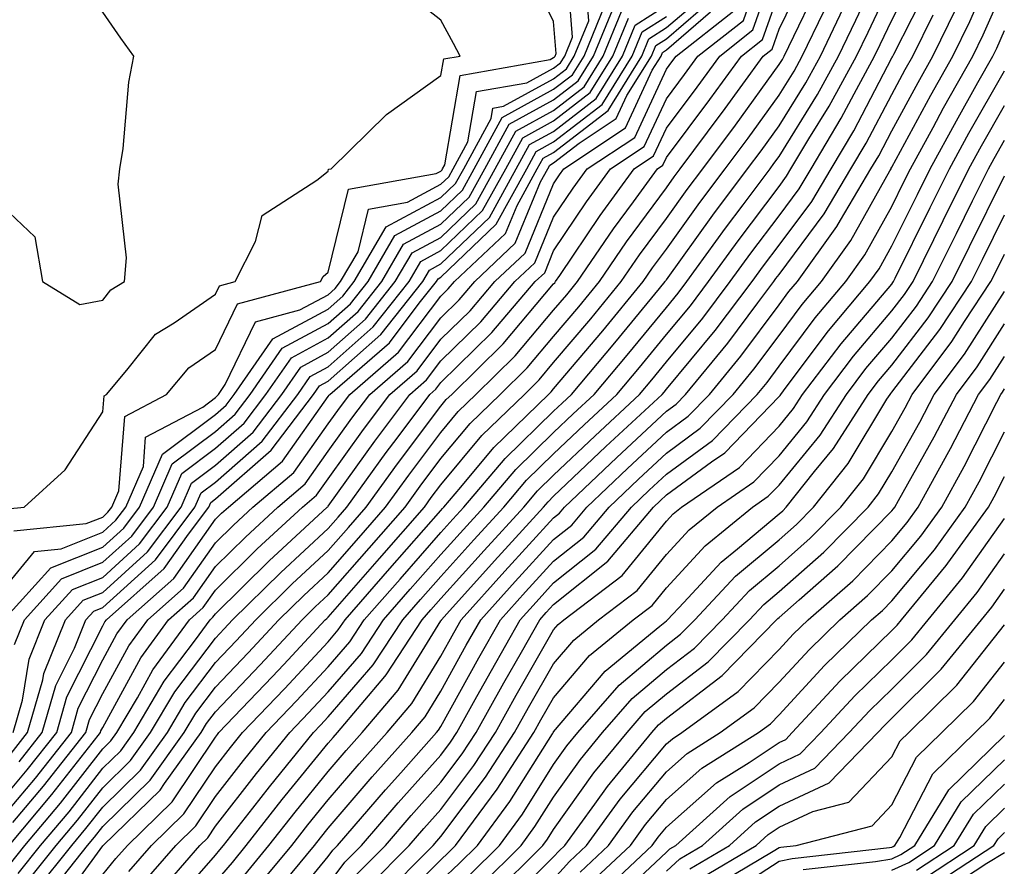
# Model space of a CAD drawing. Units: inches. Extents: x 1005443 to 1008083, y 7239818 to 7242458.
# Drawn here: x 1006291 to 1006378, y 7242040 to 7242115 of the extents above; entities that cross this region are included whole.
import ezdxf

# ---------------------------------------------------------------- set-up
doc = ezdxf.new("R2010")
doc.units = ezdxf.units.IN
doc.header["$MEASUREMENT"] = 0
doc.layers.add('Contour_10057239', color=7, linetype='Continuous', true_color=0x7818a1)

msp = doc.modelspace()

# ---------------------------------------------------------------- linework, layer by layer
at = {"layer": 'Contour_10057239'}
for points in [[(1006302.659, 7242037.311, 3057), (1006306.673, 7242041.92, 3057), (1006307.366, 7242042.604, 3057), (1006308.05, 7242043.619, 3057), (1006311.683, 7242048.287, 3057), (1006314.642, 7242051.92, 3057), (1006316.302, 7242053.668, 3057), (1006318.05, 7242055.533, 3057), (1006321.019, 7242058.951, 3057), (1006322.972, 7242061.92, 3057), (1006325.335, 7242064.635, 3057), (1006328.05, 7242067.721, 3057), (1006330.042, 7242069.928, 3057), (1006331.859, 7242071.92, 3057), (1006334.7, 7242075.27, 3057), (1006338.05, 7242078.541, 3057), (1006339.788, 7242080.182, 3057), (1006341.644, 7242081.92, 3057), (1006344.583, 7242085.387, 3057), (1006348.05, 7242089.635, 3057), (1006349.085, 7242090.885, 3057), (1006349.866, 7242091.92, 3057), (1006353.304, 7242096.666, 3057), (1006354.857, 7242098.727, 3057), (1006357.249, 7242101.92, 3057), (1006357.591, 7242102.379, 3057), (1006358.05, 7242103.014, 3057), (1006361.458, 7242108.512, 3057), (1006363.314, 7242111.92, 3057), (1006364.857, 7242115.113, 3057), (1006368.05, 7242121.861, 3057)], [(1006313.987, 7242035.983, 3051), (1006318.05, 7242040.934, 3051), (1006318.47, 7242041.5, 3051), (1006318.89, 7242041.92, 3051), (1006323.128, 7242046.842, 3051), (1006324.495, 7242048.365, 3051), (1006327.669, 7242051.92, 3051), (1006327.845, 7242052.125, 3051), (1006328.05, 7242052.457, 3051), (1006331.419, 7242058.551, 3051), (1006333.333, 7242061.92, 3051), (1006335.569, 7242064.401, 3051), (1006338.05, 7242067.125, 3051), (1006340.716, 7242069.254, 3051), (1006342.972, 7242071.92, 3051), (1006345.579, 7242074.391, 3051), (1006348.05, 7242076.705, 3051), (1006351.058, 7242078.912, 3051), (1006353.987, 7242081.92, 3051), (1006355.823, 7242084.147, 3051), (1006358.05, 7242087.145, 3051), (1006360.091, 7242089.879, 3051), (1006361.81, 7242091.92, 3051), (1006364.417, 7242095.553, 3051), (1006367.874, 7242101.744, 3051), (1006367.982, 7242101.92, 3051), (1006368.001, 7242101.969, 3051), (1006368.05, 7242102.057, 3051), (1006371.517, 7242108.453, 3051), (1006373.47, 7242111.92, 3051), (1006374.974, 7242114.996, 3051), (1006377.991, 7242121.861, 3051)], [(1006288.05, 7242063.219, 3076), (1006291.985, 7242067.985, 3076), (1006294.349, 7242068.219, 3076), (1006298.05, 7242069.703, 3076), (1006299.212, 7242070.758, 3076), (1006300.091, 7242071.92, 3076), (1006301.653, 7242075.524, 3076), (1006301.859, 7242078.111, 3076), (1006306.927, 7242080.797, 3076), (1006308.05, 7242081.637, 3076), (1006308.196, 7242081.774, 3076), (1006308.314, 7242081.92, 3076), (1006308.909, 7242082.779, 3076), (1006311.614, 7242088.356, 3076), (1006315.54, 7242089.41, 3076), (1006318.05, 7242090.758, 3076), (1006318.665, 7242091.305, 3076), (1006319.153, 7242091.92, 3076), (1006320.696, 7242094.567, 3076), (1006321.624, 7242098.346, 3076), (1006325.101, 7242098.971, 3076), (1006328.05, 7242100.553, 3076), (1006328.753, 7242101.217, 3076), (1006329.134, 7242101.92, 3076), (1006330.443, 7242104.313, 3076), (1006331.204, 7242108.766, 3076), (1006335.667, 7242109.537, 3076), (1006338.05, 7242110.846, 3076), (1006338.655, 7242111.315, 3076), (1006339.036, 7242111.92, 3076), (1006339.72, 7242113.59, 3076), (1006339.163, 7242120.807, 3076)], [(1006291.321, 7242038.649, 3064), (1006293.919, 7242041.92, 3064), (1006295.814, 7242044.156, 3064), (1006298.05, 7242047.037, 3064), (1006300.521, 7242049.449, 3064), (1006302.298, 7242051.92, 3064), (1006304.437, 7242055.533, 3064), (1006308.05, 7242060.309, 3064), (1006308.831, 7242061.139, 3064), (1006309.564, 7242061.92, 3064), (1006313.841, 7242066.129, 3064), (1006318.05, 7242070.035, 3064), (1006318.929, 7242071.041, 3064), (1006319.7, 7242071.92, 3064), (1006323.206, 7242076.764, 3064), (1006324.163, 7242078.033, 3064), (1006327.064, 7242081.92, 3064), (1006327.591, 7242082.379, 3064), (1006328.05, 7242082.985, 3064), (1006332.562, 7242087.408, 3064), (1006336.419, 7242091.92, 3064), (1006337.259, 7242092.711, 3064), (1006338.05, 7242094.635, 3064), (1006340.98, 7242098.99, 3064), (1006343.109, 7242101.92, 3064), (1006346.077, 7242103.893, 3064), (1006348.05, 7242108.141, 3064), (1006349.671, 7242110.299, 3064), (1006350.853, 7242111.92, 3064), (1006354.886, 7242115.084, 3064), (1006356.849, 7242120.719, 3064)], [(1006292.093, 7242037.877, 3063), (1006295.306, 7242041.92, 3063), (1006296.566, 7242043.404, 3063), (1006298.05, 7242045.318, 3063), (1006301.39, 7242048.58, 3063), (1006303.792, 7242051.92, 3063), (1006305.374, 7242054.596, 3063), (1006308.05, 7242058.131, 3063), (1006309.896, 7242060.074, 3063), (1006311.624, 7242061.92, 3063), (1006314.857, 7242065.113, 3063), (1006318.05, 7242068.063, 3063), (1006319.847, 7242070.123, 3063), (1006321.429, 7242071.92, 3063), (1006324.212, 7242075.758, 3063), (1006328.05, 7242080.885, 3063), (1006328.519, 7242081.451, 3063), (1006329.007, 7242081.92, 3063), (1006333.577, 7242086.393, 3063), (1006338.05, 7242091.715, 3063), (1006338.148, 7242091.822, 3063), (1006338.226, 7242091.92, 3063), (1006338.587, 7242092.457, 3063), (1006342.181, 7242097.789, 3063), (1006345.189, 7242101.92, 3063), (1006346.907, 7242103.063, 3063), (1006348.05, 7242105.533, 3063), (1006350.794, 7242109.176, 3063), (1006352.786, 7242111.92, 3063), (1006355.735, 7242114.235, 3063), (1006358.05, 7242120.875, 3063)], [(1006288.05, 7242099.625, 3079), (1006292.015, 7242095.885, 3079), (1006292.698, 7242091.92, 3079), (1006296.019, 7242089.889, 3079), (1006298.05, 7242090.26, 3079), (1006298.782, 7242091.188, 3079), (1006299.993, 7242091.92, 3079), (1006300.15, 7242094.02, 3079), (1006299.417, 7242100.553, 3079), (1006299.573, 7242101.92, 3079), (1006299.857, 7242103.727, 3079), (1006300.364, 7242109.606, 3079), (1006300.804, 7242111.92, 3079), (1006299.651, 7242113.522, 3079), (1006298.05, 7242115.817, 3079), (1006293.909, 7242117.779, 3079), (1006290.003, 7242119.967, 3079)], [(1006289.29, 7242061.92, 3075), (1006293.45, 7242066.52, 3075), (1006298.05, 7242068.365, 3075), (1006299.915, 7242070.055, 3075), (1006301.312, 7242071.92, 3075), (1006303.353, 7242076.617, 3075), (1006308.05, 7242080.143, 3075), (1006308.997, 7242080.973, 3075), (1006309.72, 7242081.92, 3075), (1006313.138, 7242086.832, 3075), (1006318.05, 7242089.479, 3075), (1006319.339, 7242090.631, 3075), (1006320.364, 7242091.92, 3075), (1006323.196, 7242096.774, 3075), (1006328.05, 7242099.371, 3075), (1006329.349, 7242100.621, 3075), (1006330.071, 7242101.92, 3075), (1006332.503, 7242106.373, 3075), (1006332.659, 7242107.311, 3075), (1006333.607, 7242107.477, 3075), (1006338.05, 7242109.908, 3075), (1006339.183, 7242110.787, 3075), (1006339.886, 7242111.92, 3075), (1006341.175, 7242115.045, 3075), (1006340.862, 7242119.108, 3075)], [(1006290.15, 7242069.82, 3077), (1006296.585, 7242070.455, 3077), (1006298.05, 7242071.041, 3077), (1006298.509, 7242071.461, 3077), (1006298.86, 7242071.92, 3077), (1006299.485, 7242073.356, 3077), (1006300.013, 7242079.957, 3077), (1006303.714, 7242081.92, 3077), (1006305.696, 7242084.274, 3077), (1006308.05, 7242085.904, 3077), (1006310.013, 7242089.957, 3077), (1006317.357, 7242091.92, 3077), (1006317.591, 7242092.379, 3077), (1006318.05, 7242092.75, 3077), (1006319.857, 7242100.113, 3077), (1006327.63, 7242101.5, 3077), (1006328.05, 7242101.725, 3077), (1006328.148, 7242101.822, 3077), (1006328.206, 7242101.92, 3077), (1006328.392, 7242102.262, 3077), (1006329.759, 7242110.211, 3077), (1006337.737, 7242111.608, 3077), (1006338.05, 7242111.783, 3077), (1006338.128, 7242111.842, 3077), (1006338.177, 7242111.92, 3077), (1006338.275, 7242112.145, 3077), (1006338.05, 7242114.996, 3077), (1006335.755, 7242119.625, 3077)], [(1006293.86, 7242036.11, 3061), (1006298.05, 7242041.871, 3061), (1006298.069, 7242041.901, 3061), (1006298.089, 7242041.92, 3061), (1006303.148, 7242046.822, 3061), (1006303.538, 7242047.408, 3061), (1006306.78, 7242051.92, 3061), (1006307.249, 7242052.721, 3061), (1006308.05, 7242053.776, 3061), (1006312.025, 7242057.945, 3061), (1006315.735, 7242061.92, 3061), (1006316.898, 7242063.072, 3061), (1006318.05, 7242064.137, 3061), (1006321.683, 7242068.287, 3061), (1006324.866, 7242071.92, 3061), (1006326.204, 7242073.766, 3061), (1006328.05, 7242076.227, 3061), (1006330.638, 7242079.332, 3061), (1006333.304, 7242081.92, 3061), (1006335.706, 7242084.264, 3061), (1006338.05, 7242087.057, 3061), (1006340.276, 7242089.693, 3061), (1006342.112, 7242091.92, 3061), (1006344.525, 7242095.445, 3061), (1006348.05, 7242100.24, 3061), (1006348.753, 7242101.217, 3061), (1006349.28, 7242101.92, 3061), (1006352.923, 7242106.793, 3061), (1006353.03, 7242106.94, 3061), (1006356.653, 7242111.92, 3061), (1006357.435, 7242112.535, 3061), (1006358.05, 7242114.293, 3061), (1006360.54, 7242119.43, 3061)], [(1006308.05, 7242038.649, 3055), (1006309.554, 7242040.416, 3055), (1006310.784, 7242041.92, 3055), (1006313.978, 7242045.992, 3055), (1006318.05, 7242050.983, 3055), (1006318.489, 7242051.481, 3055), (1006318.87, 7242051.92, 3055), (1006323.079, 7242056.891, 3055), (1006323.187, 7242057.057, 3055), (1006326.39, 7242061.92, 3055), (1006327.161, 7242062.809, 3055), (1006328.05, 7242063.815, 3055), (1006331.888, 7242068.082, 3055), (1006335.394, 7242071.92, 3055), (1006336.614, 7242073.356, 3055), (1006338.05, 7242074.762, 3055), (1006341.722, 7242078.248, 3055), (1006345.657, 7242081.92, 3055), (1006346.751, 7242083.219, 3055), (1006348.05, 7242084.801, 3055), (1006351.292, 7242088.678, 3055), (1006353.724, 7242091.92, 3055), (1006355.54, 7242094.43, 3055), (1006358.05, 7242097.76, 3055), (1006359.827, 7242100.143, 3055), (1006360.882, 7242101.92, 3055), (1006363.568, 7242106.402, 3055), (1006364.71, 7242108.58, 3055), (1006366.526, 7242111.92, 3055), (1006367.025, 7242112.945, 3055), (1006368.05, 7242115.113, 3055), (1006370.345, 7242119.625, 3055)], [(1006288.323, 7242071.647, 3078), (1006291.068, 7242071.92, 3078), (1006294.73, 7242075.24, 3078), (1006298.05, 7242080.377, 3078), (1006298.167, 7242081.803, 3078), (1006298.382, 7242081.92, 3078), (1006300.189, 7242084.059, 3078), (1006302.718, 7242087.252, 3078), (1006304.388, 7242088.258, 3078), (1006308.05, 7242090.797, 3078), (1006308.421, 7242091.549, 3078), (1006309.788, 7242091.92, 3078), (1006311.595, 7242095.465, 3078), (1006312.2, 7242097.77, 3078), (1006317.054, 7242100.924, 3078), (1006318.05, 7242101.705, 3078), (1006318.089, 7242101.881, 3078), (1006318.323, 7242101.92, 3078), (1006323.235, 7242106.735, 3078), (1006328.05, 7242110.201, 3078), (1006328.304, 7242111.666, 3078), (1006329.749, 7242111.92, 3078), (1006329.173, 7242113.043, 3078), (1006328.05, 7242115.104, 3078), (1006324.241, 7242118.111, 3078)], [(1006298.05, 7242039.352, 3060), (1006299.222, 7242040.748, 3060), (1006300.237, 7242041.92, 3060), (1006304.202, 7242045.768, 3060), (1006308.05, 7242051.529, 3060), (1006308.226, 7242051.744, 3060), (1006308.362, 7242051.92, 3060), (1006313.089, 7242056.881, 3060), (1006314.105, 7242057.975, 3060), (1006317.786, 7242061.92, 3060), (1006317.923, 7242062.047, 3060), (1006318.05, 7242062.174, 3060), (1006322.601, 7242067.369, 3060), (1006326.595, 7242071.92, 3060), (1006327.2, 7242072.77, 3060), (1006328.05, 7242073.893, 3060), (1006331.693, 7242078.277, 3060), (1006335.452, 7242081.92, 3060), (1006336.771, 7242083.199, 3060), (1006338.05, 7242084.733, 3060), (1006341.351, 7242088.619, 3060), (1006344.056, 7242091.92, 3060), (1006345.677, 7242094.293, 3060), (1006348.05, 7242097.516, 3060), (1006349.896, 7242100.074, 3060), (1006351.273, 7242101.92, 3060), (1006354.173, 7242105.797, 3060), (1006358.05, 7242111.168, 3060), (1006358.343, 7242111.627, 3060), (1006358.499, 7242111.92, 3060), (1006358.909, 7242112.779, 3060), (1006361.614, 7242118.356, 3060)], [(1006303.792, 7242036.178, 3056), (1006308.05, 7242041.061, 3056), (1006308.441, 7242041.529, 3056), (1006308.763, 7242041.92, 3056), (1006311.36, 7242045.231, 3056), (1006312.845, 7242047.125, 3056), (1006316.741, 7242051.92, 3056), (1006317.376, 7242052.594, 3056), (1006318.05, 7242053.307, 3056), (1006322.044, 7242057.926, 3056), (1006324.681, 7242061.92, 3056), (1006326.253, 7242063.717, 3056), (1006328.05, 7242065.768, 3056), (1006330.96, 7242069.01, 3056), (1006333.626, 7242071.92, 3056), (1006335.657, 7242074.313, 3056), (1006338.05, 7242076.647, 3056), (1006340.755, 7242079.215, 3056), (1006343.655, 7242081.92, 3056), (1006345.667, 7242084.303, 3056), (1006348.05, 7242087.223, 3056), (1006350.189, 7242089.781, 3056), (1006351.8, 7242091.92, 3056), (1006354.427, 7242095.543, 3056), (1006358.05, 7242100.367, 3056), (1006358.714, 7242101.256, 3056), (1006359.105, 7242101.92, 3056), (1006360.696, 7242104.567, 3056), (1006362.503, 7242107.467, 3056), (1006364.925, 7242111.92, 3056), (1006365.941, 7242114.029, 3056), (1006368.05, 7242118.492, 3056)], [(1006310.657, 7242039.313, 3054), (1006312.796, 7242041.92, 3054), (1006315.11, 7242044.86, 3054), (1006318.05, 7242048.463, 3054), (1006319.642, 7242050.328, 3054), (1006321.077, 7242051.92, 3054), (1006324.271, 7242055.699, 3054), (1006328.05, 7242061.822, 3054), (1006328.089, 7242061.881, 3054), (1006328.109, 7242061.92, 3054), (1006328.587, 7242062.457, 3054), (1006332.816, 7242067.154, 3054), (1006337.161, 7242071.92, 3054), (1006337.571, 7242072.399, 3054), (1006338.05, 7242072.877, 3054), (1006342.689, 7242077.281, 3054), (1006347.669, 7242081.92, 3054), (1006347.845, 7242082.125, 3054), (1006348.05, 7242082.389, 3054), (1006352.386, 7242087.584, 3054), (1006355.657, 7242091.92, 3054), (1006356.663, 7242093.307, 3054), (1006358.05, 7242095.152, 3054), (1006360.941, 7242099.029, 3054), (1006362.659, 7242101.92, 3054), (1006364.681, 7242105.289, 3054), (1006368.05, 7242111.754, 3054), (1006368.109, 7242111.861, 3054), (1006368.226, 7242112.096, 3054), (1006371.478, 7242118.492, 3054)], [(1006318.05, 7242038.443, 3050), (1006319.534, 7242040.436, 3050), (1006321.009, 7242041.92, 3050), (1006324.271, 7242045.699, 3050), (1006328.05, 7242049.928, 3050), (1006328.909, 7242051.061, 3050), (1006329.466, 7242051.92, 3050), (1006331.243, 7242055.113, 3050), (1006332.532, 7242057.438, 3050), (1006335.071, 7242061.92, 3050), (1006336.487, 7242063.483, 3050), (1006338.05, 7242065.201, 3050), (1006341.78, 7242068.19, 3050), (1006344.944, 7242071.92, 3050), (1006346.536, 7242073.434, 3050), (1006348.05, 7242074.85, 3050), (1006352.132, 7242077.838, 3050), (1006356.097, 7242081.92, 3050), (1006356.985, 7242082.985, 3050), (1006358.05, 7242084.43, 3050), (1006361.263, 7242088.707, 3050), (1006363.958, 7242091.92, 3050), (1006365.667, 7242094.303, 3050), (1006368.05, 7242098.58, 3050), (1006369.153, 7242100.817, 3050), (1006369.71, 7242101.92, 3050), (1006371.722, 7242105.592, 3050), (1006372.65, 7242107.32, 3050), (1006375.247, 7242111.92, 3050), (1006376.165, 7242113.805, 3050), (1006378.05, 7242118.092, 3050)], [(1006289.749, 7242041.92, 3067), (1006293.548, 7242046.422, 3067), (1006297.103, 7242050.973, 3067), (1006297.845, 7242051.92, 3067), (1006297.894, 7242052.076, 3067), (1006298.05, 7242052.389, 3067), (1006301.429, 7242058.541, 3067), (1006303.89, 7242061.92, 3067), (1006306.097, 7242063.873, 3067), (1006308.05, 7242066.647, 3067), (1006310.706, 7242069.264, 3067), (1006313.577, 7242071.92, 3067), (1006315.999, 7242073.971, 3067), (1006318.05, 7242076.871, 3067), (1006320.159, 7242079.811, 3067), (1006321.741, 7242081.92, 3067), (1006325.13, 7242084.84, 3067), (1006328.05, 7242088.717, 3067), (1006329.671, 7242090.299, 3067), (1006331.048, 7242091.92, 3067), (1006334.651, 7242095.318, 3067), (1006336.888, 7242100.758, 3067), (1006337.532, 7242101.92, 3067), (1006337.718, 7242102.252, 3067), (1006338.05, 7242102.438, 3067), (1006340.325, 7242104.195, 3067), (1006343.597, 7242106.373, 3067), (1006344.544, 7242108.414, 3067), (1006346.722, 7242111.92, 3067), (1006347.112, 7242112.858, 3067), (1006348.05, 7242113.453, 3067), (1006352.601, 7242117.369, 3067)], [(1006290.071, 7242043.942, 3068), (1006292.806, 7242047.164, 3068), (1006296.556, 7242051.92, 3068), (1006296.888, 7242053.082, 3068), (1006298.05, 7242055.387, 3068), (1006300.364, 7242059.606, 3068), (1006302.054, 7242061.92, 3068), (1006305.228, 7242064.742, 3068), (1006308.05, 7242068.746, 3068), (1006309.651, 7242070.318, 3068), (1006311.38, 7242071.92, 3068), (1006314.993, 7242074.977, 3068), (1006318.05, 7242079.303, 3068), (1006319.144, 7242080.826, 3068), (1006319.964, 7242081.92, 3068), (1006324.3, 7242085.67, 3068), (1006328.05, 7242090.631, 3068), (1006328.704, 7242091.266, 3068), (1006329.251, 7242091.92, 3068), (1006333.782, 7242096.188, 3068), (1006334.808, 7242098.678, 3068), (1006336.595, 7242101.92, 3068), (1006337.112, 7242102.858, 3068), (1006338.05, 7242103.375, 3068), (1006342.874, 7242107.096, 3068), (1006345.872, 7242111.92, 3068), (1006346.507, 7242113.463, 3068), (1006348.05, 7242114.44, 3068), (1006352.073, 7242117.897, 3068)], [(1006292.874, 7242037.096, 3062), (1006296.693, 7242041.92, 3062), (1006297.318, 7242042.652, 3062), (1006298.05, 7242043.6, 3062), (1006302.259, 7242047.711, 3062), (1006305.286, 7242051.92, 3062), (1006306.312, 7242053.658, 3062), (1006308.05, 7242055.953, 3062), (1006310.96, 7242059.01, 3062), (1006313.675, 7242061.92, 3062), (1006315.882, 7242064.088, 3062), (1006318.05, 7242066.1, 3062), (1006320.765, 7242069.205, 3062), (1006323.148, 7242071.92, 3062), (1006325.208, 7242074.762, 3062), (1006328.05, 7242078.551, 3062), (1006329.583, 7242080.387, 3062), (1006331.155, 7242081.92, 3062), (1006334.642, 7242085.328, 3062), (1006338.05, 7242089.391, 3062), (1006339.212, 7242090.758, 3062), (1006340.169, 7242091.92, 3062), (1006343.362, 7242096.608, 3062), (1006345.13, 7242099, 3062), (1006347.259, 7242101.92, 3062), (1006347.737, 7242102.233, 3062), (1006348.05, 7242102.916, 3062), (1006351.907, 7242108.063, 3062), (1006354.72, 7242111.92, 3062), (1006356.585, 7242113.385, 3062), (1006358.05, 7242117.584, 3062)], [(1006288.05, 7242044.713, 3070), (1006291.36, 7242048.61, 3070), (1006293.978, 7242051.92, 3070), (1006294.876, 7242055.094, 3070), (1006298.05, 7242061.383, 3070), (1006298.235, 7242061.735, 3070), (1006298.382, 7242061.92, 3070), (1006303.499, 7242066.471, 3070), (1006305.657, 7242069.527, 3070), (1006307.454, 7242071.92, 3070), (1006307.64, 7242072.33, 3070), (1006308.05, 7242072.643, 3070), (1006313.001, 7242076.969, 3070), (1006316.751, 7242081.92, 3070), (1006317.288, 7242082.682, 3070), (1006318.05, 7242083.092, 3070), (1006322.728, 7242087.242, 3070), (1006326.439, 7242091.92, 3070), (1006327.034, 7242092.936, 3070), (1006328.05, 7242093.483, 3070), (1006332.357, 7242097.613, 3070), (1006334.73, 7242101.92, 3070), (1006335.901, 7242104.068, 3070), (1006338.05, 7242105.24, 3070), (1006341.819, 7242108.151, 3070), (1006344.163, 7242111.92, 3070), (1006345.296, 7242114.674, 3070), (1006348.05, 7242116.422, 3070)], [(1006290.101, 7242051.92, 3073), (1006290.921, 7242054.791, 3073), (1006291.526, 7242058.443, 3073), (1006292.923, 7242061.92, 3073), (1006295.355, 7242064.615, 3073), (1006298.05, 7242065.69, 3073), (1006301.312, 7242068.658, 3073), (1006303.773, 7242071.92, 3073), (1006305.071, 7242074.899, 3073), (1006308.05, 7242077.145, 3073), (1006310.599, 7242079.371, 3073), (1006312.532, 7242081.92, 3073), (1006314.798, 7242085.172, 3073), (1006318.05, 7242086.93, 3073), (1006320.696, 7242089.274, 3073), (1006322.796, 7242091.92, 3073), (1006324.73, 7242095.24, 3073), (1006328.05, 7242097.018, 3073), (1006330.55, 7242099.42, 3073), (1006331.937, 7242101.92, 3073), (1006334.095, 7242105.875, 3073), (1006338.05, 7242108.043, 3073), (1006340.237, 7242109.733, 3073), (1006341.595, 7242111.92, 3073), (1006343.48, 7242116.49, 3073)], [(1006290.228, 7242059.742, 3074), (1006291.107, 7242061.92, 3074), (1006294.398, 7242065.572, 3074), (1006298.05, 7242067.027, 3074), (1006300.618, 7242069.352, 3074), (1006302.542, 7242071.92, 3074), (1006304.212, 7242075.758, 3074), (1006308.05, 7242078.639, 3074), (1006309.798, 7242080.172, 3074), (1006311.126, 7242081.92, 3074), (1006313.968, 7242086.002, 3074), (1006318.05, 7242088.209, 3074), (1006320.023, 7242089.947, 3074), (1006321.585, 7242091.92, 3074), (1006323.968, 7242096.002, 3074), (1006328.05, 7242098.19, 3074), (1006329.954, 7242100.016, 3074), (1006330.999, 7242101.92, 3074), (1006333.489, 7242106.481, 3074), (1006338.05, 7242108.981, 3074), (1006339.71, 7242110.26, 3074), (1006340.745, 7242111.92, 3074), (1006342.62, 7242116.49, 3074)], [(1006288.05, 7242043.141, 3069), (1006292.083, 7242047.887, 3069), (1006295.267, 7242051.92, 3069), (1006295.882, 7242054.088, 3069), (1006298.05, 7242058.385, 3069), (1006299.3, 7242060.67, 3069), (1006300.218, 7242061.92, 3069), (1006304.368, 7242065.602, 3069), (1006308.05, 7242070.836, 3069), (1006308.597, 7242071.373, 3069), (1006309.193, 7242071.92, 3069), (1006313.987, 7242075.983, 3069), (1006318.05, 7242081.725, 3069), (1006318.128, 7242081.842, 3069), (1006318.187, 7242081.92, 3069), (1006323.48, 7242086.49, 3069), (1006326.136, 7242090.006, 3069), (1006327.65, 7242091.92, 3069), (1006327.796, 7242092.174, 3069), (1006328.05, 7242092.301, 3069), (1006332.952, 7242097.018, 3069), (1006335.667, 7242101.92, 3069), (1006336.507, 7242103.463, 3069), (1006338.05, 7242104.313, 3069), (1006342.347, 7242107.623, 3069), (1006345.013, 7242111.92, 3069), (1006345.901, 7242114.068, 3069), (1006348.05, 7242115.436, 3069)], [(1006289.769, 7242040.201, 3066), (1006291.136, 7242041.92, 3066), (1006294.31, 7242045.66, 3066), (1006298.05, 7242050.475, 3066), (1006298.782, 7242051.188, 3066), (1006299.31, 7242051.92, 3066), (1006301.136, 7242055.006, 3066), (1006302.493, 7242057.477, 3066), (1006305.735, 7242061.92, 3066), (1006306.956, 7242063.014, 3066), (1006308.05, 7242064.557, 3066), (1006311.761, 7242068.209, 3066), (1006315.775, 7242071.92, 3066), (1006317.005, 7242072.965, 3066), (1006318.05, 7242074.44, 3066), (1006321.175, 7242078.795, 3066), (1006323.509, 7242081.92, 3066), (1006325.95, 7242084.02, 3066), (1006328.05, 7242086.813, 3066), (1006330.638, 7242089.332, 3066), (1006332.835, 7242091.92, 3066), (1006335.521, 7242094.449, 3066), (1006338.05, 7242100.602, 3066), (1006338.577, 7242101.393, 3066), (1006338.968, 7242101.92, 3066), (1006344.427, 7242105.543, 3066), (1006346.8, 7242110.67, 3066), (1006347.581, 7242111.92, 3066), (1006347.718, 7242112.252, 3066), (1006348.05, 7242112.467, 3066), (1006351.966, 7242115.836, 3066)], [(1006289.915, 7242050.055, 3072), (1006291.39, 7242051.92, 3072), (1006292.728, 7242056.598, 3072), (1006292.816, 7242057.154, 3072), (1006294.739, 7242061.92, 3072), (1006296.312, 7242063.658, 3072), (1006298.05, 7242064.352, 3072), (1006302.015, 7242067.955, 3072), (1006305.003, 7242071.92, 3072), (1006305.921, 7242074.049, 3072), (1006308.05, 7242075.641, 3072), (1006311.4, 7242078.57, 3072), (1006313.939, 7242081.92, 3072), (1006315.628, 7242084.342, 3072), (1006318.05, 7242085.651, 3072), (1006321.37, 7242088.6, 3072), (1006324.007, 7242091.92, 3072), (1006325.501, 7242094.469, 3072), (1006328.05, 7242095.836, 3072), (1006331.155, 7242098.815, 3072), (1006332.864, 7242101.92, 3072), (1006334.7, 7242105.27, 3072), (1006338.05, 7242107.106, 3072), (1006340.765, 7242109.205, 3072), (1006342.454, 7242111.92, 3072), (1006344.085, 7242115.885, 3072)], [(1006290.55, 7242039.42, 3065), (1006292.523, 7242041.92, 3065), (1006295.062, 7242044.908, 3065), (1006298.05, 7242048.756, 3065), (1006299.651, 7242050.318, 3065), (1006300.804, 7242051.92, 3065), (1006303.499, 7242056.471, 3065), (1006306.282, 7242060.152, 3065), (1006307.571, 7242061.92, 3065), (1006307.825, 7242062.145, 3065), (1006308.05, 7242062.467, 3065), (1006312.816, 7242067.154, 3065), (1006317.962, 7242071.92, 3065), (1006318.011, 7242071.959, 3065), (1006318.05, 7242072.018, 3065), (1006322.191, 7242077.779, 3065), (1006325.286, 7242081.92, 3065), (1006326.771, 7242083.199, 3065), (1006328.05, 7242084.899, 3065), (1006331.605, 7242088.365, 3065), (1006334.622, 7242091.92, 3065), (1006336.39, 7242093.58, 3065), (1006338.05, 7242097.623, 3065), (1006339.778, 7242100.192, 3065), (1006341.038, 7242101.92, 3065), (1006345.257, 7242104.713, 3065), (1006348.05, 7242110.758, 3065), (1006348.548, 7242111.422, 3065), (1006348.909, 7242111.92, 3065), (1006354.026, 7242115.943, 3065)], [(1006300.364, 7242039.606, 3059), (1006302.386, 7242041.92, 3059), (1006305.257, 7242044.713, 3059), (1006308.05, 7242048.893, 3059), (1006309.378, 7242050.592, 3059), (1006310.452, 7242051.92, 3059), (1006314.163, 7242055.807, 3059), (1006318.05, 7242059.977, 3059), (1006318.948, 7242061.022, 3059), (1006319.544, 7242061.92, 3059), (1006323.509, 7242066.461, 3059), (1006328.05, 7242071.617, 3059), (1006328.187, 7242071.783, 3059), (1006328.323, 7242071.92, 3059), (1006329.818, 7242073.688, 3059), (1006332.757, 7242077.213, 3059), (1006337.601, 7242081.92, 3059), (1006337.825, 7242082.145, 3059), (1006338.05, 7242082.408, 3059), (1006342.415, 7242087.555, 3059), (1006345.999, 7242091.92, 3059), (1006346.829, 7242093.141, 3059), (1006348.05, 7242094.791, 3059), (1006351.028, 7242098.942, 3059), (1006353.265, 7242101.92, 3059), (1006355.316, 7242104.654, 3059), (1006358.05, 7242108.453, 3059), (1006359.378, 7242110.592, 3059), (1006360.101, 7242111.92, 3059), (1006362.015, 7242115.885, 3059)], [(1006301.507, 7242038.463, 3058), (1006304.525, 7242041.92, 3058), (1006306.312, 7242043.658, 3058), (1006308.05, 7242046.256, 3058), (1006310.53, 7242049.44, 3058), (1006312.552, 7242051.92, 3058), (1006315.237, 7242054.733, 3058), (1006318.05, 7242057.76, 3058), (1006319.984, 7242059.986, 3058), (1006321.253, 7242061.92, 3058), (1006324.427, 7242065.543, 3058), (1006328.05, 7242069.674, 3058), (1006329.114, 7242070.856, 3058), (1006330.091, 7242071.92, 3058), (1006333.743, 7242076.227, 3058), (1006338.05, 7242080.426, 3058), (1006338.821, 7242081.149, 3058), (1006339.642, 7242081.92, 3058), (1006343.489, 7242086.481, 3058), (1006347.444, 7242091.315, 3058), (1006347.943, 7242091.92, 3058), (1006347.982, 7242091.988, 3058), (1006348.05, 7242092.076, 3058), (1006352.171, 7242097.799, 3058), (1006355.257, 7242101.92, 3058), (1006356.448, 7242103.522, 3058), (1006358.05, 7242105.729, 3058), (1006360.423, 7242109.547, 3058), (1006361.712, 7242111.92, 3058), (1006363.773, 7242116.197, 3058)], [(1006311.761, 7242038.209, 3053), (1006314.818, 7242041.92, 3053), (1006316.234, 7242043.736, 3053), (1006318.05, 7242045.953, 3053), (1006320.804, 7242049.166, 3053), (1006323.275, 7242051.92, 3053), (1006325.462, 7242054.508, 3053), (1006328.05, 7242058.697, 3053), (1006329.193, 7242060.777, 3053), (1006329.847, 7242061.92, 3053), (1006333.734, 7242066.236, 3053), (1006338.05, 7242070.963, 3053), (1006338.577, 7242071.393, 3053), (1006339.026, 7242071.92, 3053), (1006343.655, 7242076.315, 3053), (1006348.05, 7242080.416, 3053), (1006348.919, 7242081.051, 3053), (1006349.759, 7242081.92, 3053), (1006353.509, 7242086.461, 3053), (1006356.155, 7242090.026, 3053), (1006357.581, 7242091.92, 3053), (1006357.776, 7242092.193, 3053), (1006358.05, 7242092.555, 3053), (1006362.054, 7242097.916, 3053), (1006364.427, 7242101.92, 3053), (1006365.784, 7242104.186, 3053), (1006368.05, 7242108.522, 3053), (1006369.241, 7242110.729, 3053), (1006369.915, 7242111.92, 3053), (1006371.722, 7242115.592, 3053)], [(1006312.864, 7242037.106, 3052), (1006316.839, 7242041.92, 3052), (1006317.366, 7242042.604, 3052), (1006318.05, 7242043.434, 3052), (1006321.966, 7242048.004, 3052), (1006325.472, 7242051.92, 3052), (1006326.653, 7242053.317, 3052), (1006328.05, 7242055.582, 3052), (1006330.306, 7242059.664, 3052), (1006331.585, 7242061.92, 3052), (1006334.651, 7242065.318, 3052), (1006338.05, 7242069.049, 3052), (1006339.651, 7242070.318, 3052), (1006340.999, 7242071.92, 3052), (1006344.612, 7242075.358, 3052), (1006348.05, 7242078.561, 3052), (1006349.984, 7242079.986, 3052), (1006351.868, 7242081.92, 3052), (1006354.671, 7242085.299, 3052), (1006358.05, 7242089.86, 3052), (1006358.929, 7242091.041, 3052), (1006359.671, 7242091.92, 3052), (1006363.177, 7242096.793, 3052), (1006363.489, 7242097.36, 3052), (1006366.204, 7242101.92, 3052), (1006366.898, 7242103.072, 3052), (1006368.05, 7242105.289, 3052), (1006370.384, 7242109.586, 3052), (1006371.693, 7242111.92, 3052), (1006373.782, 7242116.188, 3052)], [(1006290.638, 7242049.332, 3071), (1006292.679, 7242051.92, 3071), (1006293.88, 7242056.09, 3071), (1006295.55, 7242059.42, 3071), (1006296.556, 7242061.92, 3071), (1006297.269, 7242062.701, 3071), (1006298.05, 7242063.024, 3071), (1006302.718, 7242067.252, 3071), (1006306.234, 7242071.92, 3071), (1006306.78, 7242073.19, 3071), (1006308.05, 7242074.137, 3071), (1006312.2, 7242077.77, 3071), (1006315.345, 7242081.92, 3071), (1006316.458, 7242083.512, 3071), (1006318.05, 7242084.371, 3071), (1006322.054, 7242087.916, 3071), (1006325.228, 7242091.92, 3071), (1006326.263, 7242093.707, 3071), (1006328.05, 7242094.664, 3071), (1006331.751, 7242098.219, 3071), (1006333.802, 7242101.92, 3071), (1006335.306, 7242104.664, 3071), (1006338.05, 7242106.178, 3071), (1006341.292, 7242108.678, 3071), (1006343.304, 7242111.92, 3071), (1006344.691, 7242115.279, 3071)], [(1006320.599, 7242039.371, 3049), (1006323.128, 7242041.92, 3049), (1006325.403, 7242044.567, 3049), (1006328.05, 7242047.516, 3049), (1006329.944, 7242050.026, 3049), (1006331.175, 7242051.92, 3049), (1006333.636, 7242056.334, 3049), (1006335.198, 7242059.068, 3049), (1006336.819, 7242061.92, 3049), (1006337.396, 7242062.574, 3049), (1006338.05, 7242063.277, 3049), (1006342.855, 7242067.115, 3049), (1006346.907, 7242071.92, 3049), (1006347.493, 7242072.477, 3049), (1006348.05, 7242072.994, 3049), (1006352.064, 7242075.934, 3049), (1006353.235, 7242076.735, 3049), (1006358.05, 7242081.715, 3049), (1006358.138, 7242081.832, 3049), (1006358.196, 7242081.92, 3049), (1006358.675, 7242082.545, 3049), (1006362.425, 7242087.545, 3049), (1006366.097, 7242091.92, 3049), (1006366.917, 7242093.053, 3049), (1006368.05, 7242095.094, 3049), (1006370.316, 7242099.654, 3049), (1006371.439, 7242101.92, 3049), (1006373.782, 7242106.188, 3049), (1006375.696, 7242109.567, 3049), (1006377.025, 7242111.92, 3049), (1006377.357, 7242112.613, 3049), (1006378.05, 7242114.186, 3049)], [(1006321.663, 7242038.307, 3048), (1006325.247, 7242041.92, 3048), (1006326.546, 7242043.424, 3048), (1006328.05, 7242045.104, 3048), (1006330.98, 7242048.99, 3048), (1006332.884, 7242051.92, 3048), (1006334.73, 7242055.24, 3048), (1006338.05, 7242061.041, 3048), (1006338.45, 7242061.52, 3048), (1006338.948, 7242061.92, 3048), (1006344.124, 7242065.846, 3048), (1006348.05, 7242070.67, 3048), (1006348.655, 7242071.315, 3048), (1006349.388, 7242071.92, 3048), (1006354.525, 7242075.445, 3048), (1006358.05, 7242079.098, 3048), (1006359.319, 7242080.651, 3048), (1006360.14, 7242081.92, 3048), (1006363.558, 7242086.412, 3048), (1006368.05, 7242091.705, 3048), (1006368.138, 7242091.832, 3048), (1006368.206, 7242091.92, 3048), (1006368.353, 7242092.223, 3048), (1006371.468, 7242098.502, 3048), (1006373.167, 7242101.92, 3048), (1006374.896, 7242105.074, 3048), (1006378.05, 7242110.621, 3048)], [(1006322.728, 7242037.242, 3047), (1006327.366, 7242041.92, 3047), (1006327.679, 7242042.291, 3047), (1006328.05, 7242042.701, 3047), (1006332.015, 7242047.955, 3047), (1006334.593, 7242051.92, 3047), (1006335.833, 7242054.137, 3047), (1006338.05, 7242058.024, 3047), (1006339.837, 7242060.133, 3047), (1006342.025, 7242061.92, 3047), (1006345.452, 7242064.518, 3047), (1006348.05, 7242067.711, 3047), (1006350.071, 7242069.899, 3047), (1006352.552, 7242071.92, 3047), (1006355.814, 7242074.156, 3047), (1006358.05, 7242076.481, 3047), (1006360.501, 7242079.469, 3047), (1006362.073, 7242081.92, 3047), (1006364.661, 7242085.309, 3047), (1006368.05, 7242089.313, 3047), (1006369.183, 7242090.787, 3047), (1006369.935, 7242091.92, 3047), (1006371.79, 7242095.66, 3047), (1006372.62, 7242097.35, 3047), (1006374.896, 7242101.92, 3047), (1006376.009, 7242103.961, 3047), (1006378.05, 7242107.545, 3047)], [(1006323.704, 7242036.266, 3046), (1006328.05, 7242040.651, 3046), (1006328.704, 7242041.266, 3046), (1006329.359, 7242041.92, 3046), (1006333.05, 7242046.92, 3046), (1006336.302, 7242051.92, 3046), (1006336.927, 7242053.043, 3046), (1006338.05, 7242054.996, 3046), (1006341.224, 7242058.746, 3046), (1006345.101, 7242061.92, 3046), (1006346.78, 7242063.19, 3046), (1006348.05, 7242064.752, 3046), (1006351.497, 7242068.473, 3046), (1006355.706, 7242071.92, 3046), (1006357.093, 7242072.877, 3046), (1006358.05, 7242073.854, 3046), (1006361.683, 7242078.287, 3046), (1006364.017, 7242081.92, 3046), (1006365.755, 7242084.215, 3046), (1006368.05, 7242086.91, 3046), (1006370.228, 7242089.742, 3046), (1006371.663, 7242091.92, 3046), (1006373.782, 7242096.188, 3046), (1006375.218, 7242099.088, 3046), (1006376.624, 7242101.92, 3046), (1006377.132, 7242102.838, 3046), (1006378.05, 7242104.459, 3046)], [(1006328.05, 7242038.776, 3045), (1006329.671, 7242040.299, 3045), (1006331.302, 7242041.92, 3045), (1006334.163, 7242045.807, 3045), (1006337.952, 7242051.822, 3045), (1006338.011, 7242051.92, 3045), (1006338.03, 7242051.94, 3045), (1006338.05, 7242051.979, 3045), (1006342.61, 7242057.36, 3045), (1006347.484, 7242061.354, 3045), (1006348.05, 7242061.832, 3045), (1006348.099, 7242061.871, 3045), (1006348.148, 7242061.92, 3045), (1006349.593, 7242063.463, 3045), (1006352.923, 7242067.047, 3045), (1006354.359, 7242068.229, 3045), (1006358.05, 7242071.324, 3045), (1006358.372, 7242071.598, 3045), (1006358.685, 7242071.92, 3045), (1006361.194, 7242075.065, 3045), (1006362.864, 7242077.106, 3045), (1006365.95, 7242081.92, 3045), (1006366.859, 7242083.111, 3045), (1006368.05, 7242084.518, 3045), (1006371.263, 7242088.707, 3045), (1006373.392, 7242091.92, 3045), (1006374.935, 7242095.035, 3045), (1006378.05, 7242101.305, 3045)], [(1006330.638, 7242039.332, 3044), (1006333.235, 7242041.92, 3044), (1006335.276, 7242044.693, 3044), (1006338.05, 7242049.098, 3044), (1006339.222, 7242050.748, 3044), (1006340.198, 7242051.92, 3044), (1006343.851, 7242056.119, 3044), (1006348.05, 7242059.674, 3044), (1006349.319, 7242060.651, 3044), (1006350.569, 7242061.92, 3044), (1006354.183, 7242065.787, 3044), (1006358.05, 7242069.02, 3044), (1006359.593, 7242070.377, 3044), (1006361.097, 7242071.92, 3044), (1006364.193, 7242075.777, 3044), (1006367.61, 7242081.481, 3044), (1006367.894, 7242081.92, 3044), (1006367.962, 7242082.008, 3044), (1006368.05, 7242082.115, 3044), (1006372.308, 7242087.662, 3044), (1006375.12, 7242091.92, 3044), (1006376.087, 7242093.883, 3044), (1006378.05, 7242097.828, 3044)], [(1006331.595, 7242038.375, 3043), (1006335.169, 7242041.92, 3043), (1006336.39, 7242043.58, 3043), (1006338.05, 7242046.207, 3043), (1006340.423, 7242049.547, 3043), (1006342.386, 7242051.92, 3043), (1006345.013, 7242054.957, 3043), (1006348.05, 7242057.516, 3043), (1006350.55, 7242059.42, 3043), (1006352.991, 7242061.92, 3043), (1006355.433, 7242064.537, 3043), (1006358.05, 7242066.725, 3043), (1006360.814, 7242069.156, 3043), (1006363.519, 7242071.92, 3043), (1006365.53, 7242074.44, 3043), (1006368.05, 7242078.629, 3043), (1006369.232, 7242080.738, 3043), (1006369.857, 7242081.92, 3043), (1006373.372, 7242086.598, 3043), (1006374.505, 7242088.375, 3043), (1006376.849, 7242091.92, 3043), (1006377.249, 7242092.721, 3043), (1006378.05, 7242094.342, 3043)], [(1006332.562, 7242037.408, 3042), (1006337.103, 7242041.92, 3042), (1006337.503, 7242042.467, 3042), (1006338.05, 7242043.326, 3042), (1006341.624, 7242048.346, 3042), (1006344.573, 7242051.92, 3042), (1006346.185, 7242053.785, 3042), (1006348.05, 7242055.358, 3042), (1006351.771, 7242058.199, 3042), (1006355.413, 7242061.92, 3042), (1006356.683, 7242063.287, 3042), (1006358.05, 7242064.43, 3042), (1006362.034, 7242067.936, 3042), (1006365.941, 7242071.92, 3042), (1006366.878, 7242073.092, 3042), (1006368.05, 7242075.045, 3042), (1006370.53, 7242079.44, 3042), (1006371.819, 7242081.92, 3042), (1006374.495, 7242085.475, 3042), (1006378.05, 7242091.041, 3042)], [(1006333.548, 7242036.422, 3041), (1006338.05, 7242040.904, 3041), (1006338.528, 7242041.442, 3041), (1006339.046, 7242041.92, 3041), (1006341.712, 7242045.582, 3041), (1006342.825, 7242047.145, 3041), (1006346.761, 7242051.92, 3041), (1006347.357, 7242052.613, 3041), (1006348.05, 7242053.199, 3041), (1006352.991, 7242056.979, 3041), (1006357.825, 7242061.92, 3041), (1006357.933, 7242062.037, 3041), (1006358.05, 7242062.135, 3041), (1006359.827, 7242063.697, 3041), (1006363.265, 7242066.705, 3041), (1006368.05, 7242071.578, 3041), (1006368.206, 7242071.764, 3041), (1006368.314, 7242071.92, 3041), (1006368.646, 7242072.516, 3041), (1006371.819, 7242078.151, 3041), (1006373.792, 7242081.92, 3041), (1006375.618, 7242084.352, 3041), (1006378.05, 7242088.16, 3041)], [(1006338.05, 7242038.932, 3040), (1006339.466, 7242040.504, 3040), (1006340.98, 7242041.92, 3040), (1006343.958, 7242046.012, 3040), (1006348.05, 7242050.914, 3040), (1006348.587, 7242051.383, 3040), (1006349.437, 7242051.92, 3040), (1006354.417, 7242055.553, 3040), (1006358.05, 7242059.283, 3040), (1006359.31, 7242060.66, 3040), (1006360.618, 7242061.92, 3040), (1006364.583, 7242065.387, 3040), (1006368.05, 7242068.922, 3040), (1006369.407, 7242070.563, 3040), (1006370.394, 7242071.92, 3040), (1006373.118, 7242076.852, 3040), (1006373.255, 7242077.125, 3040), (1006375.755, 7242081.92, 3040), (1006376.741, 7242083.229, 3040), (1006378.05, 7242085.279, 3040)], [(1006340.413, 7242039.557, 3039), (1006342.913, 7242041.92, 3039), (1006345.081, 7242044.889, 3039), (1006348.05, 7242048.453, 3039), (1006349.896, 7242050.074, 3039), (1006352.835, 7242051.92, 3039), (1006355.853, 7242054.117, 3039), (1006358.05, 7242056.383, 3039), (1006360.706, 7242059.264, 3039), (1006363.441, 7242061.92, 3039), (1006365.901, 7242064.068, 3039), (1006368.05, 7242066.266, 3039), (1006370.618, 7242069.352, 3039), (1006372.474, 7242071.92, 3039), (1006374.456, 7242075.514, 3039), (1006377.366, 7242081.236, 3039), (1006377.718, 7242081.92, 3039), (1006377.864, 7242082.106, 3039), (1006378.05, 7242082.399, 3039)], [(1006341.351, 7242038.619, 3038), (1006344.857, 7242041.92, 3038), (1006346.204, 7242043.766, 3038), (1006348.05, 7242045.983, 3038), (1006351.204, 7242048.766, 3038), (1006356.224, 7242051.92, 3038), (1006357.278, 7242052.692, 3038), (1006358.05, 7242053.483, 3038), (1006362.093, 7242057.877, 3038), (1006366.263, 7242061.92, 3038), (1006367.21, 7242062.76, 3038), (1006368.05, 7242063.61, 3038), (1006371.829, 7242068.141, 3038), (1006374.554, 7242071.92, 3038), (1006375.794, 7242074.176, 3038), (1006378.05, 7242078.61, 3038)], [(1006342.288, 7242037.682, 3037), (1006346.79, 7242041.92, 3037), (1006347.318, 7242042.652, 3037), (1006348.05, 7242043.522, 3037), (1006352.513, 7242047.457, 3037), (1006355.394, 7242049.264, 3037), (1006358.05, 7242051.051, 3037), (1006358.646, 7242051.324, 3037), (1006359.222, 7242051.92, 3037), (1006363.46, 7242056.51, 3037), (1006368.05, 7242060.973, 3037), (1006368.528, 7242061.442, 3037), (1006368.909, 7242061.92, 3037), (1006372.864, 7242066.735, 3037), (1006373.03, 7242066.94, 3037), (1006376.634, 7242071.92, 3037), (1006377.132, 7242072.838, 3037), (1006378.05, 7242074.635, 3037)], [(1006343.216, 7242036.754, 3036), (1006348.05, 7242041.324, 3036), (1006348.362, 7242041.608, 3036), (1006348.88, 7242041.92, 3036), (1006353.714, 7242046.256, 3036), (1006358.05, 7242049.166, 3036), (1006359.925, 7242050.045, 3036), (1006361.751, 7242051.92, 3036), (1006364.778, 7242055.192, 3036), (1006368.05, 7242058.385, 3036), (1006369.827, 7242060.143, 3036), (1006371.273, 7242061.92, 3036), (1006374.329, 7242065.641, 3036), (1006378.05, 7242070.924, 3036)], [(1006348.05, 7242039.635, 3035), (1006349.241, 7242040.729, 3035), (1006351.263, 7242041.92, 3035), (1006354.847, 7242045.123, 3035), (1006358.05, 7242047.281, 3035), (1006361.214, 7242048.756, 3035), (1006364.28, 7242051.92, 3035), (1006366.087, 7242053.883, 3035), (1006368.05, 7242055.787, 3035), (1006371.136, 7242058.834, 3035), (1006373.636, 7242061.92, 3035), (1006375.628, 7242064.342, 3035), (1006378.05, 7242067.789, 3035)], [(1006350.13, 7242039.84, 3034), (1006353.646, 7242041.92, 3034), (1006355.97, 7242044, 3034), (1006358.05, 7242045.406, 3034), (1006362.493, 7242047.477, 3034), (1006366.81, 7242051.92, 3034), (1006367.405, 7242052.565, 3034), (1006368.05, 7242053.199, 3034), (1006372.435, 7242057.535, 3034), (1006375.999, 7242061.92, 3034), (1006376.927, 7242063.043, 3034), (1006378.05, 7242064.645, 3034)], [(1006351.009, 7242038.961, 3033), (1006356.028, 7242041.92, 3033), (1006357.093, 7242042.877, 3033), (1006358.05, 7242043.522, 3033), (1006361.048, 7242044.918, 3033), (1006364.232, 7242045.738, 3033), (1006368.05, 7242049.762, 3033), (1006368.792, 7242051.178, 3033), (1006369.554, 7242051.92, 3033), (1006373.831, 7242056.139, 3033), (1006378.05, 7242061.49, 3033)], [(1006351.898, 7242038.072, 3032), (1006357.532, 7242041.402, 3032), (1006358.05, 7242041.735, 3032), (1006358.196, 7242041.774, 3032), (1006359.554, 7242041.92, 3032), (1006366.302, 7242043.668, 3032), (1006368.05, 7242045.514, 3032), (1006370.237, 7242049.733, 3032), (1006372.503, 7242051.92, 3032), (1006375.296, 7242054.674, 3032), (1006378.05, 7242058.17, 3032)], [(1006354.085, 7242037.955, 3031), (1006358.05, 7242040.533, 3031), (1006359.202, 7242040.768, 3031), (1006367.855, 7242041.725, 3031), (1006368.05, 7242041.764, 3031), (1006368.157, 7242041.813, 3031), (1006368.323, 7242041.92, 3031), (1006368.763, 7242042.633, 3031), (1006371.693, 7242048.277, 3031), (1006375.452, 7242051.92, 3031), (1006376.761, 7242053.209, 3031), (1006378.05, 7242054.85, 3031)], [(1006360.198, 7242039.772, 3030), (1006366.614, 7242040.485, 3030), (1006368.05, 7242040.738, 3030), (1006368.851, 7242041.119, 3030), (1006370.081, 7242041.92, 3030), (1006373.118, 7242046.852, 3030), (1006378.05, 7242051.666, 3030)], [(1006368.05, 7242039.713, 3029), (1006369.554, 7242040.416, 3029), (1006371.839, 7242041.92, 3029), (1006374.202, 7242045.768, 3029), (1006378.05, 7242049.518, 3029)], [(1006370.247, 7242039.723, 3028), (1006373.597, 7242041.92, 3028), (1006375.296, 7242044.674, 3028), (1006378.05, 7242047.36, 3028)], [(1006370.95, 7242039.02, 3027), (1006375.355, 7242041.92, 3027), (1006376.38, 7242043.59, 3027), (1006378.05, 7242045.211, 3027)], [(1006371.644, 7242038.326, 3026), (1006377.112, 7242041.92, 3026), (1006377.474, 7242042.496, 3026), (1006378.05, 7242043.063, 3026)], [(1006372.347, 7242037.623, 3025), (1006376.468, 7242040.338, 3025), (1006378.05, 7242041.295, 3025)]]:
    msp.add_polyline3d(points, dxfattribs=at)

doc.saveas('drawing.dxf')
